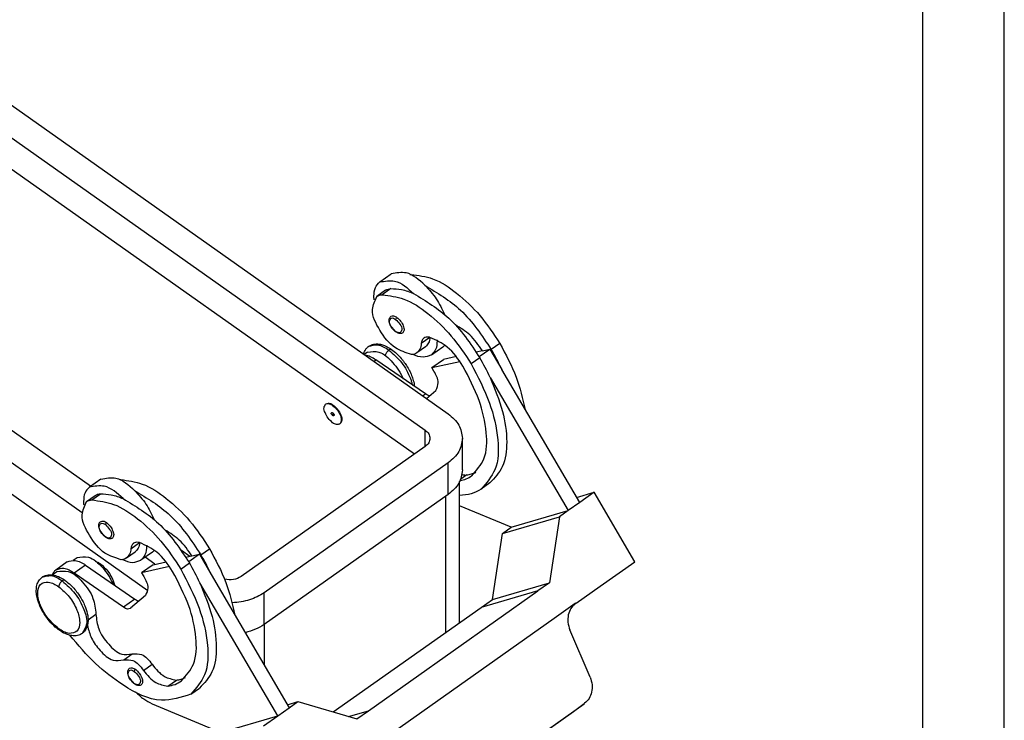
# Model space of a CAD drawing. Units: millimetres. Extents: x -803 to -506, y 608 to 818.
# Drawn here: x -567 to -506, y 739 to 782 of the extents above; entities that cross this region are included whole.
import ezdxf

# ---------------------------------------------------------------- set-up
doc = ezdxf.new("R2010")
doc.units = ezdxf.units.MM
doc.layers.add('1', color=7, linetype='Continuous')

# ---------------------------------------------------------------- blocks, each defined once
blk = doc.blocks.new('_formato_A4', base_point=(-654.5, 713))
at = {"layer": '1', "color": 7, "linetype": 'Continuous'}
for p, q in [((-506, 608), (-506, 818)), ((-511, 613), (-511, 797))]:
    blk.add_line(p, q, dxfattribs=at)
blk = doc.blocks.new('A4_oriz', base_point=(-148.5, 73))
at = {"layer": '1'}
blk.add_blockref('_formato_A4', (-654.5, 713), dxfattribs=at)
blk = doc.blocks.new('TOP', base_point=(-148.5, 73))
blk.add_blockref('A4_oriz', (-148.5, 73))
blk = doc.blocks.new('MAPE_24_32__2', base_point=(-1211.85, 1424.84))
at = {"color": 7, "linetype": 'Continuous'}
for p, q in [((-1157.81, 1569.74), (-1080.38, 1514.99)), ((-1160.64, 1567.74), (-1083.21, 1512.99)), ((-1084.55, 1510.05), (-1160.64, 1563.85)), ((-1124.37, 1506.09), (-1179.79, 1545.28)), ((-1117.34, 1493.23), (-1186.63, 1542.23)), ((-1125.41, 1502.83), (-1181.41, 1542.43)), ((-1088.81, 1531.23), (-1087.4, 1532.23)), ((-1084.96, 1532.17), (-1085.03, 1532.12)), ((-1088.09, 1530.21), (-1089.15, 1529.46)), ((-1087.44, 1530.42), (-1088.5, 1529.67)), ((-1086.82, 1525.08), (-1086.85, 1525.14)), ((-1082.64, 1524.41), (-1083.7, 1523.66)), ((-1081.67, 1524.04), (-1081.75, 1523.99)), ((-1074.04, 1523.66), (-1075.1, 1522.91)), ((-1090.33, 1522.59), (-1090.72, 1522.3)), ((-1083.18, 1523.27), (-1084.24, 1522.52)), ((-1082.46, 1522.25), (-1081.05, 1523.25)), ((-1076.19, 1522.77), (-1076.93, 1522.6)), ((-1076.59, 1522.05), (-1075.28, 1522.97)), ((-1076.19, 1522.77), (-1075.28, 1522.97)), ((-1075.28, 1522.97), (-1073.81, 1520.47)), ((-1089.53, 1521.46), (-1089.27, 1521.64)), ((-1083.2, 1517.46), (-1089.27, 1521.64)), ((-1082.39, 1520.69), (-1080.97, 1521.69)), ((-1082.39, 1520.69), (-1078.95, 1521.46)), ((-1079.38, 1522.05), (-1080.97, 1521.69)), ((-1076.51, 1521.91), (-1077.57, 1521.16)), ((-1082.14, 1520.26), (-1082.39, 1520.69)), ((-1064.22, 1504.1), (-1073.81, 1520.47)), ((-1075.23, 1519.47), (-1065.64, 1503.1)), ((-1083.54, 1517.22), (-1083.2, 1517.46)), ((-1083.07, 1516.89), (-1081.9, 1517.89)), ((-1095.46, 1516.2), (-1095.39, 1516.25)), ((-1094.6, 1516.03), (-1094.53, 1516.08)), ((-1094.6, 1515.15), (-1094.53, 1515.02)), ((-1094.53, 1515.02), (-1094.6, 1514.8)), ((-1093.66, 1513.8), (-1093.73, 1513.75)), ((-1083.21, 1510.99), (-1083.21, 1512.99)), ((-1078.63, 1508.1), (-1078.63, 1511.99)), ((-1083.21, 1510.99), (-1105.84, 1494.99)), ((-1080.38, 1508.99), (-1103.01, 1492.99)), ((-1080.38, 1505.1), (-1080.38, 1508.99)), ((-1123.11, 1506.98), (-1124.52, 1505.98)), ((-1120.74, 1506.87), (-1120.67, 1506.92)), ((-1078.98, 1489.32), (-1078.98, 1506.67)), ((-1078.11, 1507.49), (-1078.84, 1506.97)), ((-1075.27, 1506.5), (-1076.33, 1505.75)), ((-1064.59, 1504.72), (-1062.45, 1505.35)), ((-1062.45, 1505.35), (-1064.22, 1504.1)), ((-1057.45, 1496.81), (-1062.45, 1505.35)), ((-1124.86, 1504.21), (-1123.8, 1504.96)), ((-1124.21, 1504.42), (-1123.15, 1505.17)), ((-1080.38, 1505.1), (-1103.01, 1489.1)), ((-1080.74, 1504.85), (-1080.74, 1488.08)), ((-1064.22, 1504.1), (-1065.64, 1503.1)), ((-1072.64, 1501.05), (-1078.98, 1503.7)), ((-1072.64, 1501.05), (-1065.64, 1503.1)), ((-1065.64, 1503.1), (-1066.7, 1502.35)), ((-1073.7, 1500.3), (-1066.7, 1502.35)), ((-1066.7, 1502.35), (-1067.94, 1494.23)), ((-1073.7, 1500.3), (-1072.64, 1501.05)), ((-1122.55, 1499.89), (-1122.53, 1499.83)), ((-1119.41, 1498.41), (-1118.35, 1499.16)), ((-1074.94, 1492.18), (-1073.7, 1500.3)), ((-1119.95, 1497.27), (-1118.89, 1498.02)), ((-1116.76, 1498), (-1118.17, 1497)), ((-1117.46, 1498.74), (-1117.38, 1498.79)), ((-1112.16, 1497.46), (-1113.2, 1498.2)), ((-1110.81, 1497.66), (-1109.75, 1498.41)), ((-1127.24, 1496.79), (-1128.65, 1495.79)), ((-1126.53, 1496.99), (-1126.04, 1497.34)), ((-1116.45, 1496.49), (-1117.67, 1497.36)), ((-1116.68, 1496.44), (-1115.09, 1496.8)), ((-1112.64, 1497.35), (-1111.9, 1497.52)), ((-1110.99, 1497.72), (-1112.3, 1496.8)), ((-1111.9, 1497.52), (-1110.99, 1497.72)), ((-1110.99, 1497.72), (-1109.52, 1495.22)), ((-1061.7, 1493.81), (-1057.45, 1496.81)), ((-1129.08, 1495.19), (-1128.51, 1495.59)), ((-1124.98, 1496.39), (-1126.4, 1495.39)), ((-1124.98, 1496.39), (-1118.91, 1492.21)), ((-1123.16, 1496.54), (-1123.29, 1496.45)), ((-1116.68, 1496.44), (-1118.09, 1495.44)), ((-1114.66, 1496.21), (-1118.09, 1495.44)), ((-1113.28, 1495.91), (-1112.22, 1496.66)), ((-1120.33, 1491.21), (-1126.4, 1495.39)), ((-1118.09, 1495.44), (-1117.84, 1495.01)), ((-1109.52, 1495.22), (-1099.93, 1478.85)), ((-1101.35, 1477.85), (-1110.94, 1494.22)), ((-1090.21, 1478.48), (-1069.35, 1493.23)), ((-1069.35, 1493.23), (-1076.35, 1491.18)), ((-1074.94, 1492.18), (-1067.94, 1494.23)), ((-1067.94, 1494.23), (-1069.35, 1493.23)), ((-1064.67, 1491.71), (-1061.7, 1493.81)), ((-1118.91, 1492.21), (-1120.33, 1491.21)), ((-1117.61, 1492.64), (-1119.45, 1491.08)), ((-1103.01, 1489.1), (-1103.01, 1492.99)), ((-1076.35, 1491.18), (-1074.94, 1492.18)), ((-1119.45, 1491.08), (-1119.48, 1491.06)), ((-1094.53, 1478.33), (-1076.35, 1491.18)), ((-1064.76, 1491.66), (-1067.35, 1489.81)), ((-1064.73, 1491.67), (-1064.76, 1491.66)), ((-1124.68, 1489.67), (-1123.71, 1490.36)), ((-1067.35, 1489.81), (-1090.84, 1473.22)), ((-1103.01, 1489.1), (-1103.01, 1484.1)), ((-1062.94, 1482.6), (-1065.42, 1488.42)), ((-1120.3, 1484.72), (-1119.24, 1485.47)), ((-1117.86, 1483.44), (-1116.8, 1484.19)), ((-1114.88, 1481.49), (-1113.82, 1482.24)), ((-1119, 1481.84), (-1118.97, 1481.78)), ((-1112.04, 1480.5), (-1110.98, 1481.25)), ((-1116.81, 1479.34), (-1108.35, 1475.8)), ((-1101.35, 1477.85), (-1099.93, 1478.85)), ((-1100.15, 1479.22), (-1098.87, 1479.6)), ((-1099.93, 1478.85), (-1098.87, 1479.6)), ((-1098.87, 1479.6), (-1091.63, 1477.48)), ((-1079.41, 1468.21), (-1063.68, 1479.33)), ((-1063.68, 1479.33), (-1064.98, 1478.34)), ((-1063.61, 1479.39), (-1063.68, 1479.33)), ((-1108.35, 1475.8), (-1101.35, 1477.85)), ((-1103.11, 1476.6), (-1101.35, 1477.85)), ((-1092.63, 1477.77), (-1090.21, 1478.48)), ((-1091.63, 1477.48), (-1090.21, 1478.48)), ((-1064.98, 1478.34), (-1080.49, 1467.37))]:
    blk.add_line(p, q, dxfattribs=at)
for centre in [(-1100.61, 1507.94), (-1102.03, 1506.94), (-1136.32, 1482.69), (-1137.74, 1481.69)]:
    blk.add_arc(centre, 29.59, 25.0636, 30.4073, dxfattribs=at)
for points, knots in [([(-1083.25, 1530.82), (-1083.98, 1531.5), (-1085.19, 1532.62), (-1086.77, 1532.34), (-1087.4, 1532.23)], [0, 0, 0, 0, 2.762905, 4.601695, 4.601695, 4.601695, 4.601695]), ([(-1085.11, 1532.15), (-1085.09, 1532.16), (-1085.04, 1532.16), (-1084.99, 1532.17), (-1084.96, 1532.17)], [0, 0, 0, 0, 0.0729377, 0.1474442, 0.1474442, 0.1474442, 0.1474442]), ([(-1084.96, 1532.17), (-1084.06, 1532.04), (-1082, 1531.76), (-1079.13, 1529.8), (-1076.31, 1527.13), (-1074.81, 1524.84), (-1074.04, 1523.66)], [0, 0, 0, 0, 2.711676, 6.154684, 10.148591, 14.348824, 14.348824, 14.348824, 14.348824]), ([(-1089.53, 1529.49), (-1089.51, 1529.86), (-1089.47, 1530.53), (-1089.02, 1531.01), (-1088.81, 1531.23)], [0, 0, 0, 0, 1.064625, 1.93677, 1.93677, 1.93677, 1.93677]), ([(-1088.81, 1531.23), (-1088.18, 1531.34), (-1086.6, 1531.62), (-1085.39, 1530.5), (-1084.67, 1529.82)], [0, 0, 0, 0, 1.83879, 4.601695, 4.601695, 4.601695, 4.601695]), ([(-1083.25, 1530.82), (-1082.76, 1530.28), (-1081.77, 1529.22), (-1081.15, 1527.92), (-1080.84, 1527.27)], [0, 0, 0, 0, 2.181478, 4.314556, 4.314556, 4.314556, 4.314556]), ([(-1083.25, 1530.82), (-1081.71, 1529.89), (-1078.39, 1527.89), (-1076.25, 1524.65), (-1075.1, 1522.91)], [0, 0, 0, 0, 5.331558, 11.488577, 11.488577, 11.488577, 11.488577]), ([(-1084.9, 1522.31), (-1085.6, 1522.53), (-1087.25, 1523.04), (-1088.79, 1525.18), (-1090.04, 1527.53), (-1089.4, 1528.92), (-1089.15, 1529.46)], [0, 0, 0, 0, 2.156021, 5.056671, 7.724097, 9.440456, 9.440456, 9.440456, 9.440456]), ([(-1089.5, 1529.05), (-1089.51, 1529.12), (-1089.52, 1529.27), (-1089.52, 1529.42), (-1089.53, 1529.49)], [0, 0, 0, 0, 0.2241517, 0.4420174, 0.4420174, 0.4420174, 0.4420174]), ([(-1089.15, 1529.46), (-1089.05, 1529.52), (-1088.85, 1529.63), (-1088.62, 1529.66), (-1088.5, 1529.67)], [0, 0, 0, 0, 0.3347468, 0.692312, 0.692312, 0.692312, 0.692312]), ([(-1088.5, 1529.67), (-1087.59, 1529.54), (-1085.54, 1529.26), (-1082.67, 1527.3), (-1079.85, 1524.63), (-1078.34, 1522.34), (-1077.57, 1521.16)], [0, 0, 0, 0, 2.711676, 6.154684, 10.148591, 14.348824, 14.348824, 14.348824, 14.348824]), ([(-1088.09, 1530.21), (-1087.99, 1530.27), (-1087.79, 1530.38), (-1087.56, 1530.41), (-1087.44, 1530.42)], [0, 0, 0, 0, 0.3347468, 0.692312, 0.692312, 0.692312, 0.692312]), ([(-1087.44, 1530.42), (-1086.99, 1530.4), (-1086.04, 1530.36), (-1085.14, 1530.01), (-1084.67, 1529.82)], [0, 0, 0, 0, 1.327368, 2.85063, 2.85063, 2.85063, 2.85063]), ([(-1084.67, 1529.82), (-1083.13, 1528.89), (-1079.81, 1526.89), (-1077.66, 1523.65), (-1076.51, 1521.91)], [0, 0, 0, 0, 5.331558, 11.488577, 11.488577, 11.488577, 11.488577]), ([(-1086.82, 1525.08), (-1086.88, 1525.13), (-1087.01, 1525.22), (-1087.16, 1525.39), (-1087.32, 1525.59), (-1087.46, 1525.82), (-1087.58, 1526.09), (-1087.64, 1526.34), (-1087.65, 1526.57), (-1087.62, 1526.76), (-1087.54, 1526.9), (-1087.46, 1526.97), (-1087.43, 1527.01)], [0, 0, 0, 0, 0.230513, 0.472363, 0.683862, 1.003761, 1.280266, 1.537945, 1.792282, 1.952854, 2.117223, 2.266893, 2.266893, 2.266893, 2.266893]), ([(-1087.43, 1527.01), (-1087.32, 1527.04), (-1087.06, 1527.11), (-1086.84, 1526.96), (-1086.7, 1526.87)], [0, 0, 0, 0, 0.319569, 0.7674291, 0.7674291, 0.7674291, 0.7674291]), ([(-1086.85, 1525.14), (-1087.03, 1525.33), (-1087.38, 1525.68), (-1087.7, 1526.29), (-1087.38, 1526.94), (-1087.04, 1526.74), (-1086.85, 1526.63)], [0, 0, 0, 0, 0.788741, 1.501497, 1.931632, 2.47854, 2.47854, 2.47854, 2.47854]), ([(-1086.85, 1526.63), (-1086.84, 1526.67), (-1086.82, 1526.77), (-1086.74, 1526.83), (-1086.7, 1526.87)], [0, 0, 0, 0, 0.135763, 0.2859994, 0.2859994, 0.2859994, 0.2859994]), ([(-1086.85, 1526.63), (-1086.66, 1526.44), (-1086.31, 1526.09), (-1085.99, 1525.48), (-1086.31, 1524.83), (-1086.65, 1525.03), (-1086.85, 1525.14)], [0, 0, 0, 0, 0.788741, 1.501497, 1.931632, 2.47854, 2.47854, 2.47854, 2.47854]), ([(-1086.7, 1526.87), (-1086.54, 1526.73), (-1086.21, 1526.43), (-1085.92, 1525.89), (-1085.75, 1525.34), (-1085.91, 1525.07), (-1085.98, 1524.96)], [0, 0, 0, 0, 0.64562, 1.309851, 1.854168, 2.226585, 2.226585, 2.226585, 2.226585]), ([(-1076.19, 1522.77), (-1076.66, 1523.46), (-1077.55, 1524.76), (-1078.88, 1525.57), (-1079.5, 1525.94)], [0, 0, 0, 0, 2.495532, 4.630029, 4.630029, 4.630029, 4.630029]), ([(-1085.98, 1524.96), (-1086.03, 1524.94), (-1086.13, 1524.88), (-1086.33, 1524.87), (-1086.54, 1524.92), (-1086.69, 1525), (-1086.79, 1525.06), (-1086.81, 1525.07), (-1086.82, 1525.08)], [0, 0, 0, 0, 0.1654906, 0.3508304, 0.5708812, 0.8156291, 0.8566553, 0.8982178, 0.8982178, 0.8982178, 0.8982178]), ([(-1090.16, 1523.32), (-1090.03, 1523.39), (-1089.69, 1523.59), (-1089.18, 1523.63), (-1088.66, 1523.56), (-1088.16, 1523.4), (-1087.76, 1523.19), (-1087.48, 1523.01), (-1087.4, 1522.95), (-1087.36, 1522.92)], [0, 0, 0, 0, 0.443238, 1.148476, 1.492141, 2.005981, 2.707289, 2.85269, 3.007316, 3.007316, 3.007316, 3.007316]), ([(-1090.16, 1523.32), (-1089.79, 1523.42), (-1088.92, 1523.67), (-1088.15, 1523.15), (-1087.7, 1522.85)], [0, 0, 0, 0, 1.086535, 2.609259, 2.609259, 2.609259, 2.609259]), ([(-1083.7, 1523.66), (-1083.73, 1523.42), (-1083.79, 1522.98), (-1084.1, 1522.66), (-1084.24, 1522.52)], [0, 0, 0, 0, 0.70209, 1.295976, 1.295976, 1.295976, 1.295976]), ([(-1083.38, 1524.33), (-1083.46, 1524.25), (-1083.65, 1524.06), (-1083.68, 1523.8), (-1083.7, 1523.66)], [0, 0, 0, 0, 0.3493446, 0.7623388, 0.7623388, 0.7623388, 0.7623388]), ([(-1082.8, 1524.44), (-1082.91, 1524.45), (-1083.11, 1524.47), (-1083.29, 1524.37), (-1083.38, 1524.33)], [0, 0, 0, 0, 0.3190275, 0.6015977, 0.6015977, 0.6015977, 0.6015977]), ([(-1082.64, 1524.41), (-1082.67, 1524.17), (-1082.73, 1523.73), (-1083.04, 1523.41), (-1083.18, 1523.27)], [0, 0, 0, 0, 0.70209, 1.295976, 1.295976, 1.295976, 1.295976]), ([(-1082.64, 1524.41), (-1082.66, 1524.42), (-1082.72, 1524.43), (-1082.77, 1524.44), (-1082.8, 1524.44)], [0, 0, 0, 0, 0.0827595, 0.1642605, 0.1642605, 0.1642605, 0.1642605]), ([(-1078.57, 1520.87), (-1079.15, 1521.73), (-1080.19, 1523.29), (-1081.88, 1524.07), (-1082.64, 1524.41)], [0, 0, 0, 0, 3.042636, 5.487867, 5.487867, 5.487867, 5.487867]), ([(-1081.75, 1523.99), (-1081.77, 1523.62), (-1081.8, 1522.95), (-1082.26, 1522.47), (-1082.46, 1522.25)], [0, 0, 0, 0, 1.064625, 1.93677, 1.93677, 1.93677, 1.93677]), ([(-1081.75, 1524.09), (-1081.75, 1524.07), (-1081.75, 1524.04), (-1081.75, 1524.01), (-1081.75, 1523.99)], [0, 0, 0, 0, 0.04740127, 0.09442297, 0.09442297, 0.09442297, 0.09442297]), ([(-1081.05, 1523.25), (-1081, 1523.28), (-1080.92, 1523.35), (-1080.84, 1523.43), (-1080.8, 1523.47)], [0, 0, 0, 0, 0.1645007, 0.3301209, 0.3301209, 0.3301209, 0.3301209]), ([(-1074.04, 1523.66), (-1073.3, 1522.3), (-1071.9, 1519.72), (-1071.23, 1516.87), (-1070.91, 1515.52)], [0, 0, 0, 0, 4.622262, 8.756437, 8.756437, 8.756437, 8.756437]), ([(-1090.8, 1522.36), (-1090.79, 1522.38), (-1090.78, 1522.42), (-1090.72, 1522.61), (-1090.59, 1522.87), (-1090.38, 1523.15), (-1090.22, 1523.27), (-1090.16, 1523.32)], [0, 0, 0, 0, 0.07101, 0.142569, 0.585315, 0.930697, 1.179656, 1.179656, 1.179656, 1.179656]), ([(-1089.27, 1521.64), (-1089.5, 1521.78), (-1089.91, 1522.05), (-1090.39, 1522.17), (-1090.6, 1522.22)], [0, 0, 0, 0, 0.794433, 1.460662, 1.460662, 1.460662, 1.460662]), ([(-1090.33, 1522.59), (-1089.84, 1522.65), (-1088.62, 1522.81), (-1087.75, 1521.88), (-1087.22, 1521.32)], [0, 0, 0, 0, 1.393945, 3.533007, 3.533007, 3.533007, 3.533007]), ([(-1088.13, 1522.15), (-1088.09, 1522.28), (-1088.02, 1522.56), (-1087.81, 1522.75), (-1087.7, 1522.85)], [0, 0, 0, 0, 0.4006418, 0.8385715, 0.8385715, 0.8385715, 0.8385715]), ([(-1087.7, 1522.85), (-1087.64, 1522.9), (-1087.53, 1522.97), (-1087.41, 1522.94), (-1087.36, 1522.92)], [0, 0, 0, 0, 0.2133472, 0.3697169, 0.3697169, 0.3697169, 0.3697169]), ([(-1087.7, 1522.85), (-1087.15, 1522.37), (-1086.03, 1521.38), (-1085.23, 1519.92), (-1084.89, 1518.95), (-1084.83, 1518.68), (-1084.79, 1518.55)], [0, 0, 0, 0, 2.195107, 4.453494, 4.879262, 5.279289, 5.279289, 5.279289, 5.279289]), ([(-1087.36, 1522.92), (-1087.14, 1522.76), (-1086.71, 1522.42), (-1086.24, 1521.92), (-1085.84, 1521.42), (-1085.49, 1520.92), (-1085.18, 1520.38), (-1084.91, 1519.82), (-1084.71, 1519.25), (-1084.59, 1518.78), (-1084.55, 1518.47), (-1084.54, 1518.41), (-1084.54, 1518.38)], [0, 0, 0, 0, 0.798237, 1.637762, 2.074909, 2.704994, 3.481745, 3.936739, 4.56248, 5.286918, 5.386575, 5.482513, 5.482513, 5.482513, 5.482513]), ([(-1084.24, 1522.52), (-1084.34, 1522.46), (-1084.54, 1522.34), (-1084.78, 1522.32), (-1084.9, 1522.31)], [0, 0, 0, 0, 0.3347468, 0.692312, 0.692312, 0.692312, 0.692312]), ([(-1082.46, 1522.25), (-1082.8, 1522.12), (-1083.56, 1521.82), (-1084.32, 1522.15), (-1084.74, 1522.32)], [0, 0, 0, 0, 1.048626, 2.362727, 2.362727, 2.362727, 2.362727]), ([(-1087.22, 1521.32), (-1086.96, 1521.02), (-1086.44, 1520.41), (-1086.09, 1519.69), (-1085.92, 1519.33)], [0, 0, 0, 0, 1.19844, 2.389961, 2.389961, 2.389961, 2.389961]), ([(-1077.57, 1521.16), (-1076.74, 1519.58), (-1075.19, 1516.61), (-1074.17, 1512.19), (-1074.19, 1508.21), (-1075.68, 1506.51), (-1076.33, 1505.75)], [0, 0, 0, 0, 5.330393, 9.968809, 13.660995, 16.572597, 16.572597, 16.572597, 16.572597]), ([(-1081.9, 1517.89), (-1081.77, 1518.21), (-1081.44, 1519.01), (-1081.87, 1519.79), (-1082.14, 1520.26)], [0, 0, 0, 0, 0.991168, 2.499469, 2.499469, 2.499469, 2.499469]), ([(-1077.49, 1507.39), (-1076.91, 1508.04), (-1075.61, 1509.54), (-1075.6, 1513.02), (-1076.49, 1516.89), (-1077.84, 1519.48), (-1078.57, 1520.87)], [0, 0, 0, 0, 2.547653, 5.778315, 9.836929, 14.501023, 14.501023, 14.501023, 14.501023]), ([(-1075.23, 1519.47), (-1074.66, 1518.1), (-1073.6, 1515.54), (-1073.06, 1511.81), (-1073.38, 1508.53), (-1074.69, 1507.13), (-1075.27, 1506.5)], [0, 0, 0, 0, 4.436374, 8.243865, 11.317126, 13.838831, 13.838831, 13.838831, 13.838831]), ([(-1082.67, 1517.24), (-1082.76, 1517.25), (-1082.95, 1517.29), (-1083.11, 1517.4), (-1083.2, 1517.46)], [0, 0, 0, 0, 0.2623466, 0.5795349, 0.5795349, 0.5795349, 0.5795349]), ([(-1094.6, 1513.91), (-1094.79, 1514.09), (-1095.19, 1514.44), (-1095.53, 1515.09), (-1095.75, 1515.74), (-1095.54, 1516.07), (-1095.46, 1516.2)], [0, 0, 0, 0, 0.774744, 1.571821, 2.225001, 2.671902, 2.671902, 2.671902, 2.671902]), ([(-1095.39, 1516.25), (-1095.26, 1516.28), (-1094.95, 1516.37), (-1094.68, 1516.19), (-1094.53, 1516.08)], [0, 0, 0, 0, 0.3834829, 0.9209149, 0.9209149, 0.9209149, 0.9209149]), ([(-1095.39, 1516.25), (-1095.27, 1516.26), (-1094.98, 1516.29), (-1094.74, 1516.13), (-1094.6, 1516.03)], [0, 0, 0, 0, 0.3599874, 0.8456782, 0.8456782, 0.8456782, 0.8456782]), ([(-1094.53, 1516.08), (-1094.33, 1515.91), (-1093.93, 1515.56), (-1093.59, 1514.91), (-1093.38, 1514.25), (-1093.58, 1513.93), (-1093.66, 1513.8)], [0, 0, 0, 0, 0.774744, 1.571821, 2.225001, 2.671902, 2.671902, 2.671902, 2.671902]), ([(-1094.6, 1514.8), (-1094.64, 1514.84), (-1094.72, 1514.92), (-1094.8, 1515.07), (-1094.72, 1515.22), (-1094.64, 1515.18), (-1094.6, 1515.15)], [0, 0, 0, 0, 0.1877954, 0.3574992, 0.4599124, 0.5901285, 0.5901285, 0.5901285, 0.5901285]), ([(-1094.6, 1516.03), (-1094.4, 1515.86), (-1094, 1515.51), (-1093.66, 1514.87), (-1093.47, 1514.26), (-1093.6, 1513.93), (-1093.66, 1513.8)], [0, 0, 0, 0, 0.774744, 1.571821, 2.17108, 2.598719, 2.598719, 2.598719, 2.598719]), ([(-1094.6, 1515.15), (-1094.55, 1515.11), (-1094.47, 1515.02), (-1094.39, 1514.88), (-1094.47, 1514.72), (-1094.55, 1514.77), (-1094.6, 1514.8)], [0, 0, 0, 0, 0.1877954, 0.3574992, 0.4599124, 0.5901285, 0.5901285, 0.5901285, 0.5901285]), ([(-1080.38, 1514.99), (-1079.88, 1514.57), (-1078.93, 1513.78), (-1078.72, 1512.56), (-1078.63, 1511.99)], [0, 0, 0, 0, 1.893709, 3.580313, 3.580313, 3.580313, 3.580313]), ([(-1093.73, 1513.75), (-1093.86, 1513.71), (-1094.17, 1513.63), (-1094.44, 1513.81), (-1094.6, 1513.91)], [0, 0, 0, 0, 0.3834829, 0.9209149, 0.9209149, 0.9209149, 0.9209149]), ([(-1083.21, 1512.99), (-1083.04, 1512.85), (-1082.73, 1512.59), (-1082.66, 1512.18), (-1082.63, 1511.99)], [0, 0, 0, 0, 0.631236, 1.193438, 1.193438, 1.193438, 1.193438]), ([(-1082.63, 1511.99), (-1082.66, 1511.8), (-1082.73, 1511.4), (-1083.04, 1511.13), (-1083.21, 1510.99)], [0, 0, 0, 0, 0.562201, 1.193438, 1.193438, 1.193438, 1.193438]), ([(-1078.63, 1511.99), (-1078.72, 1511.42), (-1078.93, 1510.2), (-1079.88, 1509.41), (-1080.38, 1508.99)], [0, 0, 0, 0, 1.686604, 3.580313, 3.580313, 3.580313, 3.580313]), ([(-1078.63, 1508.1), (-1078.72, 1507.53), (-1078.93, 1506.31), (-1079.88, 1505.52), (-1080.38, 1505.1)], [0, 0, 0, 0, 1.686604, 3.580313, 3.580313, 3.580313, 3.580313]), ([(-1078.11, 1507.49), (-1077.91, 1507.52), (-1077.53, 1507.59), (-1077.17, 1507.74), (-1076.99, 1507.81)], [0, 0, 0, 0, 0.591884, 1.161849, 1.161849, 1.161849, 1.161849]), ([(-1123.11, 1506.98), (-1122.48, 1507.09), (-1120.89, 1507.37), (-1119.69, 1506.25), (-1118.96, 1505.57)], [0, 0, 0, 0, 1.83879, 4.601695, 4.601695, 4.601695, 4.601695]), ([(-1120.82, 1506.9), (-1120.79, 1506.91), (-1120.75, 1506.91), (-1120.7, 1506.92), (-1120.67, 1506.92)], [0, 0, 0, 0, 0.0729377, 0.1474442, 0.1474442, 0.1474442, 0.1474442]), ([(-1120.67, 1506.92), (-1119.77, 1506.79), (-1117.71, 1506.51), (-1114.84, 1504.55), (-1112.02, 1501.88), (-1110.52, 1499.59), (-1109.75, 1498.41)], [0, 0, 0, 0, 2.711676, 6.154684, 10.148591, 14.348824, 14.348824, 14.348824, 14.348824]), ([(-1078.92, 1506.78), (-1078.66, 1506.85), (-1078.15, 1506.97), (-1077.71, 1507.25), (-1077.49, 1507.39)], [0, 0, 0, 0, 0.796109, 1.565864, 1.565864, 1.565864, 1.565864]), ([(-1078.68, 1507.53), (-1078.58, 1507.51), (-1078.39, 1507.47), (-1078.2, 1507.48), (-1078.11, 1507.49)], [0, 0, 0, 0, 0.3006852, 0.5775167, 0.5775167, 0.5775167, 0.5775167]), ([(-1124.52, 1505.98), (-1124.73, 1505.76), (-1125.18, 1505.28), (-1125.22, 1504.61), (-1125.23, 1504.24)], [0, 0, 0, 0, 0.872145, 1.93677, 1.93677, 1.93677, 1.93677]), ([(-1120.38, 1504.57), (-1121.1, 1505.25), (-1122.31, 1506.37), (-1123.89, 1506.09), (-1124.52, 1505.98)], [0, 0, 0, 0, 2.762905, 4.601695, 4.601695, 4.601695, 4.601695]), ([(-1118.96, 1505.57), (-1118.46, 1505.03), (-1117.48, 1503.97), (-1116.86, 1502.67), (-1116.55, 1502.02)], [0, 0, 0, 0, 2.181478, 4.314556, 4.314556, 4.314556, 4.314556]), ([(-1118.96, 1505.57), (-1117.42, 1504.64), (-1114.1, 1502.64), (-1111.96, 1499.4), (-1110.81, 1497.66)], [0, 0, 0, 0, 5.331558, 11.488577, 11.488577, 11.488577, 11.488577]), ([(-1076.33, 1505.75), (-1076.73, 1505.53), (-1077.55, 1505.06), (-1078.49, 1504.99), (-1078.98, 1504.96)], [0, 0, 0, 0, 1.352823, 2.793887, 2.793887, 2.793887, 2.793887]), ([(-1120.6, 1497.06), (-1121.31, 1497.28), (-1122.96, 1497.79), (-1124.49, 1499.93), (-1125.75, 1502.28), (-1125.11, 1503.67), (-1124.86, 1504.21)], [0, 0, 0, 0, 2.156021, 5.056671, 7.724097, 9.440456, 9.440456, 9.440456, 9.440456]), ([(-1125.23, 1504.24), (-1125.23, 1504.17), (-1125.23, 1504.02), (-1125.22, 1503.87), (-1125.21, 1503.8)], [0, 0, 0, 0, 0.2178658, 0.4420174, 0.4420174, 0.4420174, 0.4420174]), ([(-1124.86, 1504.21), (-1124.76, 1504.27), (-1124.56, 1504.38), (-1124.33, 1504.41), (-1124.21, 1504.42)], [0, 0, 0, 0, 0.3347468, 0.692312, 0.692312, 0.692312, 0.692312]), ([(-1124.21, 1504.42), (-1123.3, 1504.29), (-1121.25, 1504.01), (-1118.38, 1502.05), (-1115.55, 1499.38), (-1114.05, 1497.09), (-1113.28, 1495.91)], [0, 0, 0, 0, 2.711676, 6.154684, 10.148591, 14.348824, 14.348824, 14.348824, 14.348824]), ([(-1123.8, 1504.96), (-1123.7, 1505.02), (-1123.5, 1505.13), (-1123.27, 1505.16), (-1123.15, 1505.17)], [0, 0, 0, 0, 0.3347468, 0.692312, 0.692312, 0.692312, 0.692312]), ([(-1123.15, 1505.17), (-1122.7, 1505.15), (-1121.75, 1505.11), (-1120.85, 1504.76), (-1120.38, 1504.57)], [0, 0, 0, 0, 1.327368, 2.85063, 2.85063, 2.85063, 2.85063]), ([(-1120.38, 1504.57), (-1118.84, 1503.64), (-1115.52, 1501.64), (-1113.37, 1498.4), (-1112.22, 1496.66)], [0, 0, 0, 0, 5.331558, 11.488577, 11.488577, 11.488577, 11.488577]), ([(-1122.53, 1499.83), (-1122.6, 1499.89), (-1122.72, 1499.98), (-1122.9, 1500.18), (-1123.05, 1500.37), (-1123.19, 1500.61), (-1123.28, 1500.84), (-1123.35, 1501.09), (-1123.36, 1501.32), (-1123.33, 1501.5), (-1123.26, 1501.64), (-1123.18, 1501.71), (-1123.14, 1501.76)], [0, 0, 0, 0, 0.272763, 0.472325, 0.794284, 1.003726, 1.28023, 1.537909, 1.792246, 1.952819, 2.078821, 2.266626, 2.266626, 2.266626, 2.266626]), ([(-1122.55, 1499.89), (-1122.74, 1500.08), (-1123.09, 1500.43), (-1123.41, 1501.04), (-1123.09, 1501.68), (-1122.75, 1501.49), (-1122.55, 1501.38)], [0, 0, 0, 0, 0.788262, 1.496181, 1.927059, 2.473466, 2.473466, 2.473466, 2.473466]), ([(-1123.14, 1501.76), (-1123.03, 1501.79), (-1122.77, 1501.86), (-1122.55, 1501.71), (-1122.41, 1501.62)], [0, 0, 0, 0, 0.319569, 0.7674291, 0.7674291, 0.7674291, 0.7674291]), ([(-1122.41, 1501.62), (-1122.45, 1501.58), (-1122.52, 1501.52), (-1122.54, 1501.42), (-1122.55, 1501.38)], [0, 0, 0, 0, 0.1502363, 0.2859994, 0.2859994, 0.2859994, 0.2859994]), ([(-1122.41, 1501.62), (-1122.25, 1501.48), (-1121.92, 1501.18), (-1121.63, 1500.64), (-1121.46, 1500.09), (-1121.62, 1499.82), (-1121.69, 1499.71)], [0, 0, 0, 0, 0.64562, 1.309851, 1.854168, 2.226585, 2.226585, 2.226585, 2.226585]), ([(-1122.55, 1501.38), (-1122.37, 1501.19), (-1122.02, 1500.84), (-1121.7, 1500.23), (-1122.02, 1499.58), (-1122.36, 1499.78), (-1122.55, 1499.89)], [0, 0, 0, 0, 0.788741, 1.501497, 1.931632, 2.47854, 2.47854, 2.47854, 2.47854]), ([(-1111.9, 1497.52), (-1112.37, 1498.21), (-1113.26, 1499.51), (-1114.59, 1500.32), (-1115.2, 1500.69)], [0, 0, 0, 0, 2.495532, 4.630029, 4.630029, 4.630029, 4.630029]), ([(-1121.69, 1499.71), (-1121.74, 1499.69), (-1121.81, 1499.64), (-1121.93, 1499.63), (-1122.07, 1499.63), (-1122.25, 1499.67), (-1122.4, 1499.75), (-1122.49, 1499.81), (-1122.52, 1499.82), (-1122.53, 1499.83)], [0, 0, 0, 0, 0.1495215, 0.2704741, 0.3515866, 0.5716373, 0.8163852, 0.8574114, 0.8989739, 0.8989739, 0.8989739, 0.8989739]), ([(-1118.51, 1499.19), (-1118.62, 1499.2), (-1118.82, 1499.22), (-1119, 1499.12), (-1119.09, 1499.08)], [0, 0, 0, 0, 0.3190275, 0.6015977, 0.6015977, 0.6015977, 0.6015977]), ([(-1118.35, 1499.16), (-1118.38, 1498.92), (-1118.43, 1498.48), (-1118.75, 1498.16), (-1118.89, 1498.02)], [0, 0, 0, 0, 0.70209, 1.295976, 1.295976, 1.295976, 1.295976]), ([(-1118.35, 1499.16), (-1118.37, 1499.17), (-1118.43, 1499.18), (-1118.48, 1499.19), (-1118.51, 1499.19)], [0, 0, 0, 0, 0.0827595, 0.1642605, 0.1642605, 0.1642605, 0.1642605]), ([(-1114.28, 1495.62), (-1114.86, 1496.48), (-1115.89, 1498.04), (-1117.59, 1498.82), (-1118.35, 1499.16)], [0, 0, 0, 0, 3.042636, 5.487867, 5.487867, 5.487867, 5.487867]), ([(-1119.41, 1498.41), (-1119.44, 1498.17), (-1119.49, 1497.73), (-1119.81, 1497.41), (-1119.95, 1497.27)], [0, 0, 0, 0, 0.70209, 1.295976, 1.295976, 1.295976, 1.295976]), ([(-1119.09, 1499.08), (-1119.17, 1499), (-1119.36, 1498.81), (-1119.39, 1498.55), (-1119.41, 1498.41)], [0, 0, 0, 0, 0.3493446, 0.7623388, 0.7623388, 0.7623388, 0.7623388]), ([(-1118.17, 1497), (-1117.96, 1497.22), (-1117.51, 1497.7), (-1117.47, 1498.37), (-1117.46, 1498.74)], [0, 0, 0, 0, 0.872145, 1.93677, 1.93677, 1.93677, 1.93677]), ([(-1117.46, 1498.74), (-1117.46, 1498.76), (-1117.46, 1498.79), (-1117.46, 1498.82), (-1117.46, 1498.84)], [0, 0, 0, 0, 0.0470217, 0.09442297, 0.09442297, 0.09442297, 0.09442297]), ([(-1116.51, 1498.22), (-1116.55, 1498.18), (-1116.62, 1498.1), (-1116.71, 1498.03), (-1116.76, 1498)], [0, 0, 0, 0, 0.1656202, 0.3301209, 0.3301209, 0.3301209, 0.3301209]), ([(-1109.75, 1498.41), (-1109.01, 1497.05), (-1107.6, 1494.47), (-1106.94, 1491.62), (-1106.62, 1490.27)], [0, 0, 0, 0, 4.622262, 8.756437, 8.756437, 8.756437, 8.756437]), ([(-1127.24, 1496.79), (-1126.91, 1496.89), (-1126.11, 1497.12), (-1125.4, 1496.66), (-1124.98, 1496.39)], [0, 0, 0, 0, 1.000616, 2.394136, 2.394136, 2.394136, 2.394136]), ([(-1126.04, 1497.34), (-1125.56, 1497.4), (-1124.34, 1497.56), (-1123.08, 1496.31), (-1122.14, 1495.15), (-1121.79, 1494.42), (-1121.61, 1494.07)], [0, 0, 0, 0, 1.394715, 3.535107, 4.766948, 5.944814, 5.944814, 5.944814, 5.944814]), ([(-1123.8, 1496.87), (-1123.69, 1496.83), (-1123.47, 1496.75), (-1123.27, 1496.61), (-1123.16, 1496.54)], [0, 0, 0, 0, 0.3354762, 0.7154851, 0.7154851, 0.7154851, 0.7154851]), ([(-1119.95, 1497.27), (-1120.05, 1497.21), (-1120.25, 1497.09), (-1120.48, 1497.07), (-1120.6, 1497.06)], [0, 0, 0, 0, 0.3347468, 0.692312, 0.692312, 0.692312, 0.692312]), ([(-1120.45, 1497.07), (-1120.03, 1496.9), (-1119.27, 1496.57), (-1118.51, 1496.87), (-1118.17, 1497)], [0, 0, 0, 0, 1.3141, 2.362727, 2.362727, 2.362727, 2.362727]), ([(-1128.65, 1495.79), (-1128.75, 1495.71), (-1128.93, 1495.55), (-1129.03, 1495.31), (-1129.08, 1495.19)], [0, 0, 0, 0, 0.3578073, 0.7416812, 0.7416812, 0.7416812, 0.7416812]), ([(-1126.4, 1495.39), (-1126.81, 1495.66), (-1127.52, 1496.12), (-1128.32, 1495.89), (-1128.65, 1495.79)], [0, 0, 0, 0, 1.39352, 2.394136, 2.394136, 2.394136, 2.394136]), ([(-1128.51, 1495.59), (-1128.03, 1495.65), (-1126.81, 1495.81), (-1125.26, 1494.27), (-1123.95, 1492.51), (-1123.78, 1491.02), (-1123.71, 1490.36)], [0, 0, 0, 0, 1.394715, 3.535107, 5.961119, 7.934475, 7.934475, 7.934475, 7.934475]), ([(-1123.16, 1496.54), (-1122.84, 1496.26), (-1122.18, 1495.68), (-1121.7, 1494.81), (-1121.5, 1494.21), (-1121.46, 1494.03), (-1121.44, 1493.95)], [0, 0, 0, 0, 1.291239, 2.619702, 2.904934, 3.170301, 3.170301, 3.170301, 3.170301]), ([(-1113.2, 1482.14), (-1112.62, 1482.79), (-1111.32, 1484.29), (-1111.31, 1487.77), (-1112.19, 1491.64), (-1113.55, 1494.23), (-1114.28, 1495.62)], [0, 0, 0, 0, 2.547653, 5.778315, 9.836929, 14.501023, 14.501023, 14.501023, 14.501023]), ([(-1113.28, 1495.91), (-1112.45, 1494.33), (-1110.9, 1491.36), (-1109.88, 1486.94), (-1109.9, 1482.96), (-1111.39, 1481.26), (-1112.04, 1480.5)], [0, 0, 0, 0, 5.330393, 9.968809, 13.660995, 16.572597, 16.572597, 16.572597, 16.572597]), ([(-1128.21, 1488.38), (-1128.38, 1488.51), (-1128.82, 1488.84), (-1129.45, 1489.51), (-1130.02, 1490.27), (-1130.45, 1491.02), (-1130.79, 1491.8), (-1131.02, 1492.61), (-1131.07, 1493.43), (-1130.96, 1494.06), (-1130.71, 1494.58), (-1130.44, 1494.81), (-1130.32, 1494.92)], [0, 0, 0, 0, 0.638008, 1.637685, 2.758345, 3.481003, 4.232097, 5.284973, 6.013013, 6.6634, 7.20588, 7.698321, 7.698321, 7.698321, 7.698321]), ([(-1128.29, 1488.57), (-1128.74, 1488.96), (-1129.67, 1489.77), (-1130.55, 1491.33), (-1130.98, 1492.77), (-1130.71, 1494.14), (-1129.38, 1494.44), (-1128.69, 1493.99), (-1128.29, 1493.73)], [0, 0, 0, 0, 1.802382, 3.671383, 5.244781, 6.346436, 7.330819, 8.740203, 8.740203, 8.740203, 8.740203]), ([(-1130.32, 1494.92), (-1130.19, 1494.99), (-1129.86, 1495.19), (-1129.21, 1495.24), (-1128.47, 1495.07), (-1127.96, 1494.81), (-1127.64, 1494.61), (-1127.56, 1494.55), (-1127.52, 1494.52)], [0, 0, 0, 0, 0.443238, 1.148476, 1.883521, 2.705152, 2.850553, 3.005178, 3.005178, 3.005178, 3.005178]), ([(-1130.32, 1494.92), (-1129.96, 1495.02), (-1129.08, 1495.27), (-1128.31, 1494.75), (-1127.87, 1494.45)], [0, 0, 0, 0, 1.086535, 2.609259, 2.609259, 2.609259, 2.609259]), ([(-1127.87, 1494.45), (-1127.98, 1494.35), (-1128.2, 1494.15), (-1128.26, 1493.87), (-1128.29, 1493.73)], [0, 0, 0, 0, 0.450709, 0.8579981, 0.8579981, 0.8579981, 0.8579981]), ([(-1127.52, 1494.52), (-1127.57, 1494.54), (-1127.69, 1494.57), (-1127.8, 1494.5), (-1127.87, 1494.45)], [0, 0, 0, 0, 0.1563697, 0.3697169, 0.3697169, 0.3697169, 0.3697169]), ([(-1127.87, 1494.45), (-1127.31, 1493.97), (-1126.18, 1492.97), (-1125.21, 1491.13), (-1124.61, 1489.27), (-1125.18, 1488.35), (-1125.41, 1487.98)], [0, 0, 0, 0, 2.195107, 4.453494, 6.304171, 7.57039, 7.57039, 7.57039, 7.57039]), ([(-1127.52, 1494.52), (-1127.27, 1494.32), (-1126.84, 1493.99), (-1126.3, 1493.4), (-1125.78, 1492.74), (-1125.34, 1491.99), (-1124.94, 1491.1), (-1124.7, 1490.25), (-1124.66, 1489.43), (-1124.8, 1488.77), (-1125.04, 1488.29), (-1125.31, 1488.07), (-1125.41, 1487.98)], [0, 0, 0, 0, 0.948828, 1.637621, 2.368594, 3.480929, 4.232022, 5.284899, 6.131309, 6.663261, 7.288443, 7.697834, 7.697834, 7.697834, 7.697834]), ([(-1117.84, 1495.01), (-1117.58, 1494.54), (-1117.15, 1493.76), (-1117.48, 1492.96), (-1117.61, 1492.64)], [0, 0, 0, 0, 1.508302, 2.499469, 2.499469, 2.499469, 2.499469]), ([(-1105.84, 1494.99), (-1106.16, 1494.83), (-1106.8, 1494.5), (-1107.52, 1494.6), (-1107.89, 1494.65)], [0, 0, 0, 0, 1.042339, 2.120786, 2.120786, 2.120786, 2.120786]), ([(-1128.29, 1493.73), (-1127.83, 1493.33), (-1126.91, 1492.53), (-1126.03, 1490.97), (-1125.6, 1489.53), (-1125.87, 1488.15), (-1127.2, 1487.85), (-1127.89, 1488.3), (-1128.29, 1488.57)], [0, 0, 0, 0, 1.802382, 3.671383, 5.244781, 6.346436, 7.330819, 8.740203, 8.740203, 8.740203, 8.740203]), ([(-1110.94, 1494.22), (-1110.37, 1492.85), (-1109.31, 1490.29), (-1108.77, 1486.56), (-1109.09, 1483.28), (-1110.39, 1481.88), (-1110.98, 1481.25)], [0, 0, 0, 0, 4.436374, 8.243865, 11.317126, 13.838831, 13.838831, 13.838831, 13.838831]), ([(-1118.91, 1492.21), (-1118.82, 1492.15), (-1118.66, 1492.04), (-1118.47, 1492), (-1118.38, 1491.99)], [0, 0, 0, 0, 0.3171883, 0.5795349, 0.5795349, 0.5795349, 0.5795349]), ([(-1103.01, 1492.99), (-1103.6, 1492.66), (-1104.81, 1491.96), (-1106.21, 1491.83), (-1106.93, 1491.75)], [0, 0, 0, 0, 2.003472, 4.154766, 4.154766, 4.154766, 4.154766]), ([(-1119.48, 1491.06), (-1119.6, 1491.02), (-1119.9, 1490.93), (-1120.17, 1491.11), (-1120.33, 1491.21)], [0, 0, 0, 0, 0.375231, 0.897801, 0.897801, 0.897801, 0.897801]), ([(-1064.76, 1491.66), (-1064.96, 1491.47), (-1065.37, 1491.09), (-1065.53, 1490.55), (-1065.62, 1490.28)], [0, 0, 0, 0, 0.809173, 1.645272, 1.645272, 1.645272, 1.645272]), ([(-1064.67, 1491.71), (-1064.68, 1491.71), (-1064.7, 1491.69), (-1064.72, 1491.67), (-1064.73, 1491.67)], [0, 0, 0, 0, 0.04125105, 0.08256897, 0.08256897, 0.08256897, 0.08256897]), ([(-1123.71, 1490.36), (-1123.64, 1489.73), (-1123.49, 1488.35), (-1122.26, 1486.71), (-1120.82, 1485.27), (-1119.68, 1485.41), (-1119.24, 1485.47)], [0, 0, 0, 0, 1.839817, 4.101928, 6.099195, 7.401727, 7.401727, 7.401727, 7.401727]), ([(-1065.62, 1490.28), (-1065.65, 1489.97), (-1065.73, 1489.34), (-1065.52, 1488.73), (-1065.42, 1488.42)], [0, 0, 0, 0, 0.923805, 1.891913, 1.891913, 1.891913, 1.891913]), ([(-1128.29, 1488.57), (-1128.29, 1488.53), (-1128.28, 1488.45), (-1128.23, 1488.4), (-1128.21, 1488.38)], [0, 0, 0, 0, 0.1161409, 0.211284, 0.211284, 0.211284, 0.211284]), ([(-1125.41, 1487.98), (-1125.54, 1487.9), (-1125.87, 1487.71), (-1126.39, 1487.67), (-1126.9, 1487.74), (-1127.4, 1487.9), (-1127.81, 1488.11), (-1128.09, 1488.29), (-1128.17, 1488.35), (-1128.21, 1488.38)], [0, 0, 0, 0, 0.443238, 1.148476, 1.492141, 2.005981, 2.707289, 2.856195, 3.007316, 3.007316, 3.007316, 3.007316]), ([(-1124.76, 1488.96), (-1124.62, 1488.43), (-1124.32, 1487.3), (-1123.23, 1485.86), (-1121.88, 1484.52), (-1120.74, 1484.66), (-1120.3, 1484.72)], [0, 0, 0, 0, 1.625031, 3.4751, 5.47239, 6.775368, 6.775368, 6.775368, 6.775368]), ([(-1103.01, 1489.1), (-1103.36, 1488.88), (-1104.09, 1488.43), (-1104.92, 1488.2), (-1105.34, 1488.08)], [0, 0, 0, 0, 1.245406, 2.555413, 2.555413, 2.555413, 2.555413]), ([(-1112.04, 1480.5), (-1113.25, 1480.12), (-1116.11, 1479.21), (-1120.26, 1481.42), (-1123.94, 1484.23), (-1125.91, 1486.55), (-1126.93, 1487.76)], [0, 0, 0, 0, 3.687592, 8.700938, 13.043541, 17.756302, 17.756302, 17.756302, 17.756302]), ([(-1120.3, 1484.72), (-1119.9, 1484.74), (-1118.89, 1484.78), (-1118.25, 1483.95), (-1117.86, 1483.44)], [0, 0, 0, 0, 1.128792, 2.900756, 2.900756, 2.900756, 2.900756]), ([(-1119.24, 1485.47), (-1118.84, 1485.49), (-1117.83, 1485.53), (-1117.19, 1484.7), (-1116.8, 1484.19)], [0, 0, 0, 0, 1.12921, 2.901191, 2.901191, 2.901191, 2.901191]), ([(-1118.97, 1481.78), (-1119.03, 1481.82), (-1119.16, 1481.92), (-1119.31, 1482.09), (-1119.47, 1482.29), (-1119.6, 1482.5), (-1119.72, 1482.76), (-1119.79, 1483), (-1119.81, 1483.24), (-1119.78, 1483.44), (-1119.69, 1483.61), (-1119.61, 1483.68), (-1119.58, 1483.7)], [0, 0, 0, 0, 0.230513, 0.472363, 0.683862, 1.003761, 1.22597, 1.537844, 1.72407, 1.952637, 2.142851, 2.266563, 2.266563, 2.266563, 2.266563]), ([(-1119, 1481.84), (-1119.18, 1482.02), (-1119.53, 1482.38), (-1119.85, 1482.99), (-1119.53, 1483.63), (-1119.19, 1483.43), (-1119, 1483.32)], [0, 0, 0, 0, 0.788741, 1.501497, 1.931632, 2.47854, 2.47854, 2.47854, 2.47854]), ([(-1119.58, 1483.7), (-1119.47, 1483.73), (-1119.21, 1483.8), (-1118.99, 1483.65), (-1118.86, 1483.57)], [0, 0, 0, 0, 0.319569, 0.7674291, 0.7674291, 0.7674291, 0.7674291]), ([(-1118.86, 1483.57), (-1118.89, 1483.53), (-1118.97, 1483.46), (-1118.99, 1483.37), (-1119, 1483.32)], [0, 0, 0, 0, 0.1502363, 0.2859994, 0.2859994, 0.2859994, 0.2859994]), ([(-1118.86, 1483.57), (-1118.69, 1483.42), (-1118.36, 1483.13), (-1118.07, 1482.59), (-1117.9, 1482.04), (-1118.07, 1481.77), (-1118.13, 1481.66)], [0, 0, 0, 0, 0.64562, 1.309851, 1.854168, 2.226585, 2.226585, 2.226585, 2.226585]), ([(-1117.86, 1483.44), (-1117.41, 1482.86), (-1116.62, 1481.86), (-1115.39, 1481.6), (-1114.88, 1481.49)], [0, 0, 0, 0, 2.134612, 3.669852, 3.669852, 3.669852, 3.669852]), ([(-1116.8, 1484.19), (-1116.35, 1483.61), (-1115.56, 1482.61), (-1114.33, 1482.35), (-1113.82, 1482.24)], [0, 0, 0, 0, 2.134612, 3.669852, 3.669852, 3.669852, 3.669852]), ([(-1119, 1483.32), (-1118.81, 1483.14), (-1118.46, 1482.79), (-1118.14, 1482.17), (-1118.46, 1481.53), (-1118.81, 1481.73), (-1119, 1481.84)], [0, 0, 0, 0, 0.788741, 1.501497, 1.931632, 2.47854, 2.47854, 2.47854, 2.47854]), ([(-1113.82, 1482.24), (-1113.62, 1482.27), (-1113.24, 1482.34), (-1112.88, 1482.49), (-1112.7, 1482.56)], [0, 0, 0, 0, 0.591884, 1.161849, 1.161849, 1.161849, 1.161849]), ([(-1062.94, 1482.6), (-1062.84, 1482.29), (-1062.63, 1481.69), (-1062.71, 1481.07), (-1062.75, 1480.76)], [0, 0, 0, 0, 0.956731, 1.874444, 1.874444, 1.874444, 1.874444]), ([(-1118.13, 1481.66), (-1118.18, 1481.63), (-1118.29, 1481.58), (-1118.47, 1481.57), (-1118.64, 1481.6), (-1118.78, 1481.66), (-1118.88, 1481.71), (-1118.94, 1481.75), (-1118.96, 1481.77), (-1118.97, 1481.78)], [0, 0, 0, 0, 0.1654906, 0.3508304, 0.5267883, 0.6869136, 0.8161897, 0.857216, 0.8987785, 0.8987785, 0.8987785, 0.8987785]), ([(-1114.88, 1481.49), (-1114.57, 1481.55), (-1113.97, 1481.66), (-1113.45, 1481.98), (-1113.2, 1482.14)], [0, 0, 0, 0, 0.925975, 1.811789, 1.811789, 1.811789, 1.811789]), ([(-1118.85, 1480.8), (-1118.52, 1480.49), (-1117.92, 1479.9), (-1117.16, 1479.52), (-1116.81, 1479.34)], [0, 0, 0, 0, 1.341441, 2.518322, 2.518322, 2.518322, 2.518322]), ([(-1062.75, 1480.76), (-1062.84, 1480.49), (-1063, 1479.96), (-1063.41, 1479.58), (-1063.61, 1479.39)], [0, 0, 0, 0, 0.831487, 1.6399, 1.6399, 1.6399, 1.6399])]:
    blk.add_open_spline(points, degree=3, knots=knots, dxfattribs=at)
blk = doc.blocks.new('Assonometria1', base_point=(-1134.65, 1508))
blk.add_blockref('MAPE_24_32__2', (-1211.85, 1424.84))

msp = doc.modelspace()

# ---------------------------------------------------------------- block references
msp.add_blockref('TOP', (-148.5, 73))
at = {"xscale": 0.5, "yscale": 0.5, "zscale": 0.5}
msp.add_blockref('Assonometria1', (-567.327, 754), dxfattribs=at)

doc.saveas('drawing.dxf')
